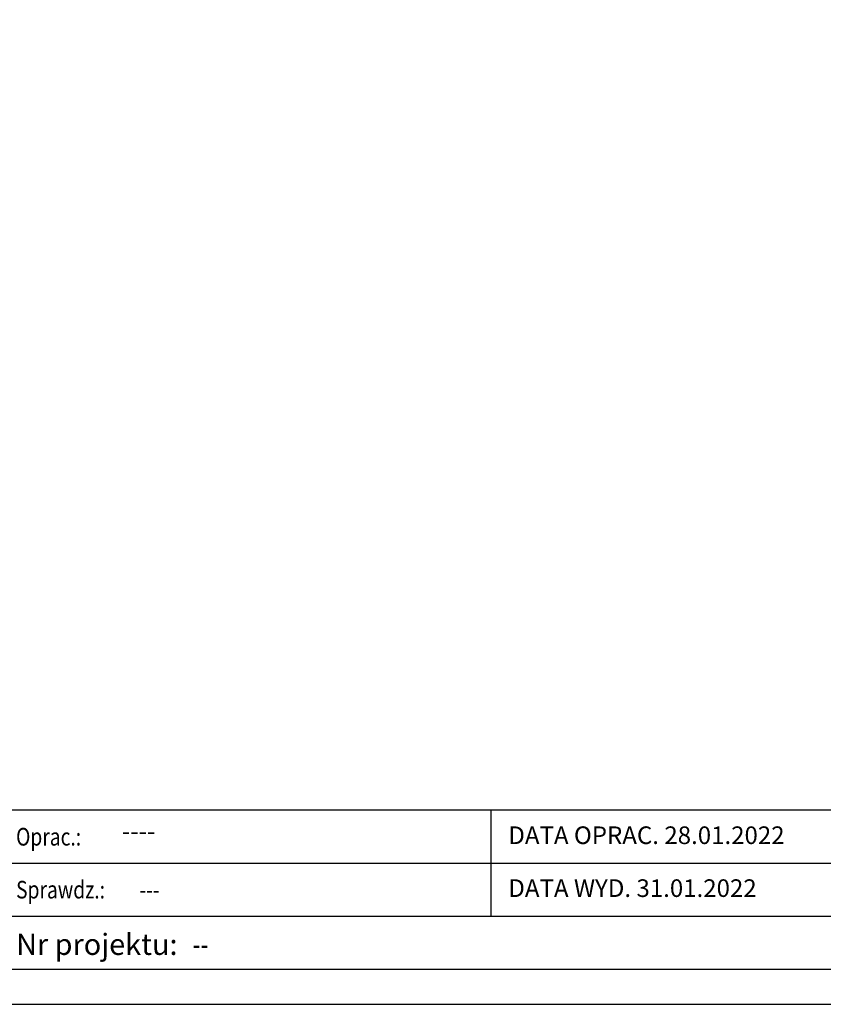
# Model space of a CAD drawing. Units: millimetres. Extents: x -3402 to 8400, y 0 to 6320.
# Drawn here: x 2260 to 4539, y 380 to 3171 of the extents above; entities that cross this region are included whole.
import ezdxf
from ezdxf.enums import TextEntityAlignment as Align

# ---------------------------------------------------------------- set-up
doc = ezdxf.new("R2010")
doc.units = ezdxf.units.MM
doc.header["$MEASUREMENT"] = 0
doc.layers.add('TITLE', color=7, linetype='Continuous')
doc.styles.add('CP_TXTCON', font='ARIAL.TTF', dxfattribs={"width": 0.8})
doc.styles.add('CP_TXTCON_IT', font='ARIAL.TTF', dxfattribs={"width": 0.8, "oblique": 15})
doc.styles.get("Standard").update_dxf_attribs({"font": 'ARIAL.TTF'})

# ---------------------------------------------------------------- blocks, each defined once
blk = doc.blocks.new('2dlam_9065_01')
for p, q in [((179.78, 27.5), (179.78, 12.5)), ((110, 20), (230, 20)), ((110, 12.5), (230, 12.5))]:
    blk.add_line(p, q)
at = {"color": 7, "linetype": 'Continuous'}
blk.add_lwpolyline([(0, 0), (420, 0), (420, 297), (0, 297)], close=True, dxfattribs=at)
at = {"linetype": 'Continuous'}
blk.add_lwpolyline([(5, 5), (415, 5), (415, 279.05), (5, 279.05)], close=True, dxfattribs=at)
blk.add_lwpolyline([(110, 5), (230, 5), (230, 27.5), (110, 27.5)], close=True)
at = {"color": 1, "style": 'CP_TXTCON', "width": 0.8}
for s, p in [('Oprac.:', (112.5, 22.5)), ('Sprawdz.:', (112.5, 15))]:
    blk.add_text(s, height=2.5, dxfattribs=at).set_placement(p)
at = {"color": 1, "style": 'CP_TXTCON'}
for s, insert, char_height, width, attachment_point in [('DATA OPRAC. 28.01.2022', (182.28, 23.64), 2.5, 42.8805, 4), ('----', (127.5, 22.5), 2.5, 34.81, 7), ('DATA WYD. 31.01.2022', (182.28, 16.14), 2.5, 42.8805, 4), ('Nr projektu: ', (112.5, 10), 3, 25, 1)]:
    blk.add_mtext(s, dxfattribs=dict(at, insert=insert, char_height=char_height, width=width, attachment_point=attachment_point))
at = {"color": 3, "style": 'CP_TXTCON', "width": 0.8}
for tag, p in [('01', (23.5, 276.48)), ('02', (63, 276.48)), ('03', (105, 276.48)), ('04', (147, 276.48)), ('05', (189, 276.48)), ('06', (231, 276.48)), ('07', (273, 276.48)), ('08', (315, 276.48)), ('09', (357, 276.48)), ('10', (396.5, 276.48))]:
    blk.add_attdef(tag, text='', height=2.69, dxfattribs=at).set_placement(p, align=Align.MIDDLE_CENTER)
at = {"color": 1, "linetype": 'ByBlock', "style": 'CP_TXTCON', "width": 0.8, "flags": 8}
blk.add_attdef('1:1', text='', height=3, dxfattribs=at).set_placement((405.02, 22.5), align=Align.CENTER)
blk.add_attdef('SPRAWDZ', (130, 15), '', height=2.5, dxfattribs=at)
at = {"color": 7, "flags": 9}
blk.add_attdef('WD_TB', (0, 0), '', height=1.57, dxfattribs=at)
at = {"layer": 'TITLE', "color": 1, "style": 'CP_TXTCON_IT', "oblique": 15, "width": 0.8}
for tag, p in [('TITLE#1', (305, 22.5)), ('TITLE#2', (305, 17.5)), ('TITLE#3', (305, 12.5))]:
    blk.add_attdef(tag, text='', height=2.5, dxfattribs=at).set_placement(p, align=Align.CENTER)
at = {"layer": 'TITLE', "color": 1, "style": 'CP_TXTCON', "width": 0.8}
blk.add_attdef('TITLE#5', text='', height=3, dxfattribs=at).set_placement((137.5, 10), align=Align.TOP_LEFT)
blk.add_attdef('SH#', text='', height=3, dxfattribs=at).set_placement((392.5, 7.5), align=Align.RIGHT)
blk.add_attdef('SHTS', (400, 7.5), '', height=3, dxfattribs=at)

msp = doc.modelspace()

# ---------------------------------------------------------------- block references
ref = msp.add_blockref('2dlam_9065_01', (0, 380), dxfattribs=dict(xscale=20, yscale=20, zscale=20))
ref.add_attrib('SPRAWDZ', '---', (2600, 680), dxfattribs={"color": 1, "linetype": 'ByBlock', "height": 50, "style": 'CP_TXTCON', "width": 0.8})
ref.add_attrib('TITLE#5', '--', dxfattribs={"layer": 'TITLE', "color": 1, "height": 60, "style": 'CP_TXTCON', "width": 0.8}).set_placement((2750, 580), align=Align.TOP_LEFT)

doc.saveas('drawing.dxf')
